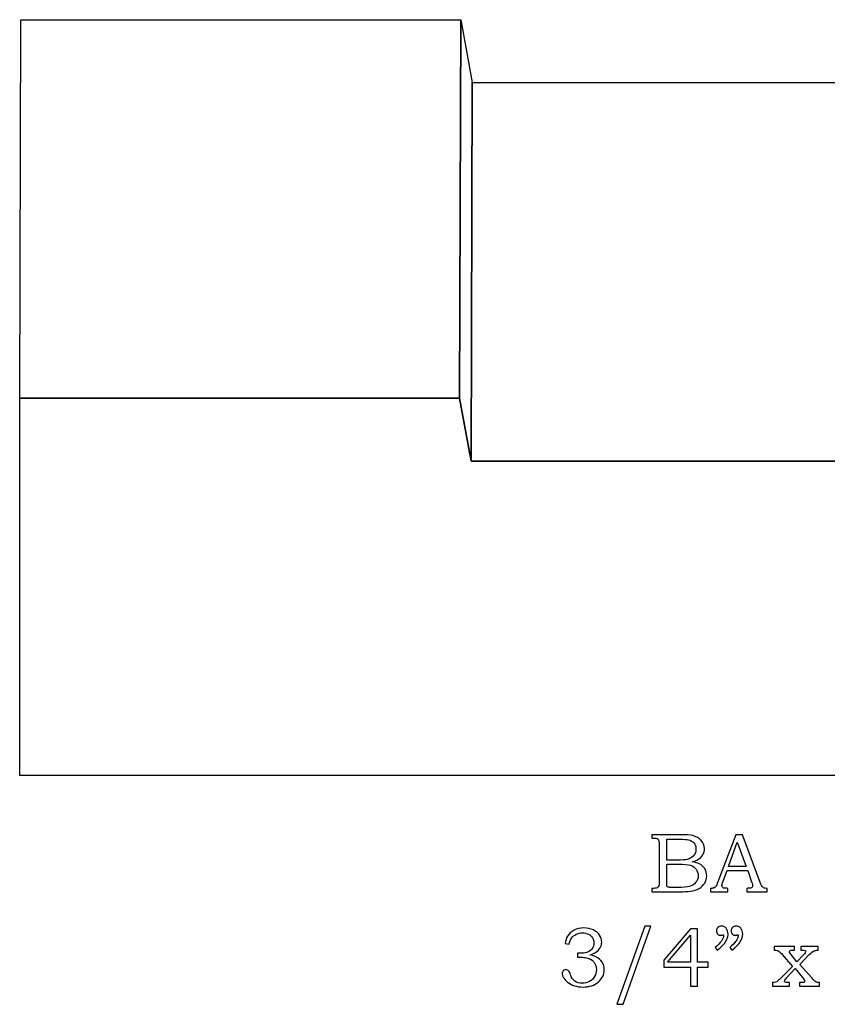
# Model space of a CAD drawing. Extents: x -1.79 to 1.49, y -0.74 to 3.37.
# Drawn here: x -1.76 to -0.15, y 1.41 to 3.37 of the extents above; entities that cross this region are included whole.
import ezdxf

# ---------------------------------------------------------------- set-up
doc = ezdxf.new("R2010")
doc.units = 0
doc.header["$MEASUREMENT"] = 0
doc.layers.add('LAYER_1', color=7, linetype='CONTINUOUS')

msp = doc.modelspace()

# ---------------------------------------------------------------- linework, layer by layer
at = {"layer": 'LAYER_1', "color": 252}
for points in [[(-0.8833, 2.6165), (-0.8833, 2.6165), (-0.8811, 3.3696), (-0.8811, 3.3696), (-0.8811, 3.3696), (-0.8811, 3.3696), (-1.7561, 3.3696), (-1.7561, 3.3696), (-1.7561, 3.3696), (-1.7561, 3.3696), (-1.7583, 2.6165), (-1.7583, 2.6165), (-1.7583, 2.6165), (-1.7583, 2.6165), (-0.8833, 2.6165), (-0.8833, 2.6165)], [(-0.8833, 2.6165), (-0.8833, 2.6165), (-0.8811, 3.3696), (-0.8811, 3.3696), (-0.8811, 3.3696), (-0.8811, 3.3696), (-1.7561, 3.3696), (-1.7561, 3.3696), (-1.7561, 3.3696), (-1.7561, 3.3696), (-1.7583, 2.6165), (-1.7583, 2.6165), (-1.7583, 2.6165), (-1.7583, 2.6165), (-0.8833, 2.6165), (-0.8833, 2.6165)], [(-0.8605, 2.4915), (-0.8605, 2.4915), (-0.8582, 3.2446), (-0.8582, 3.2446), (-0.8582, 3.2446), (-0.8582, 3.2446), (-0.8811, 3.3696), (-0.8811, 3.3696), (-0.8811, 3.3696), (-0.8811, 3.3696), (-0.8833, 2.6165), (-0.8833, 2.6165), (-0.8833, 2.6165), (-0.8833, 2.6165), (-0.8605, 2.4915), (-0.8605, 2.4915)], [(-0.8605, 2.4915), (-0.8605, 2.4915), (-0.8582, 3.2446), (-0.8582, 3.2446), (-0.8582, 3.2446), (-0.8582, 3.2446), (-0.8811, 3.3696), (-0.8811, 3.3696), (-0.8811, 3.3696), (-0.8811, 3.3696), (-0.8833, 2.6165), (-0.8833, 2.6165), (-0.8833, 2.6165), (-0.8833, 2.6165), (-0.8605, 2.4915), (-0.8605, 2.4915)], [(0.5938, 2.4915), (0.5938, 2.4915), (0.5961, 3.2446), (0.5961, 3.2446), (0.5961, 3.2446), (0.5961, 3.2446), (-0.8582, 3.2446), (-0.8582, 3.2446), (-0.8582, 3.2446), (-0.8582, 3.2446), (-0.8605, 2.4915), (-0.8605, 2.4915), (-0.8605, 2.4915), (-0.8605, 2.4915), (0.5938, 2.4915), (0.5938, 2.4915)], [(0.5938, 2.4915), (0.5938, 2.4915), (0.5961, 3.2446), (0.5961, 3.2446), (0.5961, 3.2446), (0.5961, 3.2446), (-0.8582, 3.2446), (-0.8582, 3.2446), (-0.8582, 3.2446), (-0.8582, 3.2446), (-0.8605, 2.4915), (-0.8605, 2.4915), (-0.8605, 2.4915), (-0.8605, 2.4915), (0.5938, 2.4915), (0.5938, 2.4915)]]:
    msp.add_open_spline(points, degree=3, knots=[0, 0, 0, 0, 0.25, 0.25, 0.25, 0.25, 0.5, 0.5, 0.5, 0.5, 0.75, 0.75, 0.75, 0.75, 1, 1, 1, 1], dxfattribs=at)
at = {"layer": 'LAYER_1', "color": 250}
for points, knots in [([(-0.8833, 2.6165), (-0.8833, 2.6165), (-0.8811, 3.3696), (-0.8811, 3.3696), (-0.8811, 3.3696), (-0.8811, 3.3696), (-1.7561, 3.3696), (-1.7561, 3.3696), (-1.7561, 3.3696), (-1.7561, 3.3696), (-1.7583, 2.6165), (-1.7583, 2.6165), (-1.7583, 2.6165), (-1.7583, 2.6165), (-0.8833, 2.6165), (-0.8833, 2.6165)], [0, 0, 0, 0, 0.25, 0.25, 0.25, 0.25, 0.5, 0.5, 0.5, 0.5, 0.75, 0.75, 0.75, 0.75, 1, 1, 1, 1]), ([(-0.8833, 2.6165), (-0.8833, 2.6165), (-0.8811, 3.3696), (-0.8811, 3.3696), (-0.8811, 3.3696), (-0.8811, 3.3696), (-1.7561, 3.3696), (-1.7561, 3.3696), (-1.7561, 3.3696), (-1.7561, 3.3696), (-1.7583, 2.6165), (-1.7583, 2.6165), (-1.7583, 2.6165), (-1.7583, 2.6165), (-0.8833, 2.6165), (-0.8833, 2.6165)], [0, 0, 0, 0, 0.25, 0.25, 0.25, 0.25, 0.5, 0.5, 0.5, 0.5, 0.75, 0.75, 0.75, 0.75, 1, 1, 1, 1]), ([(-0.8605, 2.4915), (-0.8605, 2.4915), (-0.8582, 3.2446), (-0.8582, 3.2446), (-0.8582, 3.2446), (-0.8582, 3.2446), (-0.8811, 3.3696), (-0.8811, 3.3696), (-0.8811, 3.3696), (-0.8811, 3.3696), (-0.8833, 2.6165), (-0.8833, 2.6165), (-0.8833, 2.6165), (-0.8833, 2.6165), (-0.8605, 2.4915), (-0.8605, 2.4915)], [0, 0, 0, 0, 0.25, 0.25, 0.25, 0.25, 0.5, 0.5, 0.5, 0.5, 0.75, 0.75, 0.75, 0.75, 1, 1, 1, 1]), ([(-0.8605, 2.4915), (-0.8605, 2.4915), (-0.8582, 3.2446), (-0.8582, 3.2446), (-0.8582, 3.2446), (-0.8582, 3.2446), (-0.8811, 3.3696), (-0.8811, 3.3696), (-0.8811, 3.3696), (-0.8811, 3.3696), (-0.8833, 2.6165), (-0.8833, 2.6165), (-0.8833, 2.6165), (-0.8833, 2.6165), (-0.8605, 2.4915), (-0.8605, 2.4915)], [0, 0, 0, 0, 0.25, 0.25, 0.25, 0.25, 0.5, 0.5, 0.5, 0.5, 0.75, 0.75, 0.75, 0.75, 1, 1, 1, 1]), ([(0.5938, 2.4915), (0.5938, 2.4915), (0.5961, 3.2446), (0.5961, 3.2446), (0.5961, 3.2446), (0.5961, 3.2446), (-0.8582, 3.2446), (-0.8582, 3.2446), (-0.8582, 3.2446), (-0.8582, 3.2446), (-0.8605, 2.4915), (-0.8605, 2.4915), (-0.8605, 2.4915), (-0.8605, 2.4915), (0.5938, 2.4915), (0.5938, 2.4915)], [0, 0, 0, 0, 0.25, 0.25, 0.25, 0.25, 0.5, 0.5, 0.5, 0.5, 0.75, 0.75, 0.75, 0.75, 1, 1, 1, 1]), ([(0.5938, 2.4915), (0.5938, 2.4915), (0.5961, 3.2446), (0.5961, 3.2446), (0.5961, 3.2446), (0.5961, 3.2446), (-0.8582, 3.2446), (-0.8582, 3.2446), (-0.8582, 3.2446), (-0.8582, 3.2446), (-0.8605, 2.4915), (-0.8605, 2.4915), (-0.8605, 2.4915), (-0.8605, 2.4915), (0.5938, 2.4915), (0.5938, 2.4915)], [0, 0, 0, 0, 0.25, 0.25, 0.25, 0.25, 0.5, 0.5, 0.5, 0.5, 0.75, 0.75, 0.75, 0.75, 1, 1, 1, 1]), ([(-0.5008, 1.7485), (-0.5008, 1.7485), (-0.4468, 1.7485), (-0.4468, 1.7485), (-0.4468, 1.7485), (-0.4337, 1.7485), (-0.4246, 1.7479), (-0.4197, 1.7467), (-0.4197, 1.7467), (-0.4125, 1.745), (-0.4068, 1.7419), (-0.4026, 1.7373), (-0.4026, 1.7373), (-0.3984, 1.7328), (-0.3963, 1.7273), (-0.3963, 1.7209), (-0.3963, 1.7209), (-0.3963, 1.7163), (-0.3974, 1.7121), (-0.3996, 1.7084), (-0.3996, 1.7084), (-0.4019, 1.7048), (-0.4051, 1.7016), (-0.4093, 1.6991), (-0.4093, 1.6991), (-0.4121, 1.6974), (-0.4157, 1.6959), (-0.4204, 1.6947), (-0.4204, 1.6947), (-0.4145, 1.6936), (-0.41, 1.6923), (-0.4069, 1.6908), (-0.4069, 1.6908), (-0.4022, 1.6886), (-0.3985, 1.6853), (-0.3958, 1.6811), (-0.3958, 1.6811), (-0.3931, 1.6768), (-0.3917, 1.6721), (-0.3917, 1.6668), (-0.3917, 1.6668), (-0.3917, 1.6616), (-0.3931, 1.6568), (-0.3957, 1.6524), (-0.3957, 1.6524), (-0.3984, 1.648), (-0.4022, 1.6444), (-0.407, 1.6416), (-0.407, 1.6416), (-0.4119, 1.6388), (-0.4175, 1.637), (-0.424, 1.6362), (-0.424, 1.6362), (-0.4304, 1.6354), (-0.4371, 1.635), (-0.4439, 1.635), (-0.4439, 1.635), (-0.4439, 1.635), (-0.5008, 1.635), (-0.5008, 1.635), (-0.5008, 1.635), (-0.5008, 1.635), (-0.5008, 1.6418), (-0.5008, 1.6418), (-0.5008, 1.6418), (-0.5008, 1.6418), (-0.497, 1.6418), (-0.497, 1.6418), (-0.497, 1.6418), (-0.4933, 1.6418), (-0.4908, 1.6424), (-0.4894, 1.6436), (-0.4894, 1.6436), (-0.4874, 1.6451), (-0.4865, 1.6477), (-0.4865, 1.6514), (-0.4865, 1.6514), (-0.4865, 1.6514), (-0.4865, 1.7302), (-0.4865, 1.7302), (-0.4865, 1.7302), (-0.4865, 1.7339), (-0.4868, 1.7364), (-0.4874, 1.7378), (-0.4874, 1.7378), (-0.488, 1.7391), (-0.4889, 1.7401), (-0.4901, 1.7407), (-0.4901, 1.7407), (-0.4912, 1.7413), (-0.4936, 1.7416), (-0.497, 1.7416), (-0.497, 1.7416), (-0.497, 1.7416), (-0.5008, 1.7416), (-0.5008, 1.7416), (-0.5008, 1.7416), (-0.5008, 1.7416), (-0.5008, 1.7485), (-0.5008, 1.7485)], [0, 0, 0, 0, 0.04, 0.04, 0.04, 0.04, 0.08, 0.08, 0.08, 0.08, 0.12, 0.12, 0.12, 0.12, 0.16, 0.16, 0.16, 0.16, 0.2, 0.2, 0.2, 0.2, 0.24, 0.24, 0.24, 0.24, 0.28, 0.28, 0.28, 0.28, 0.32, 0.32, 0.32, 0.32, 0.36, 0.36, 0.36, 0.36, 0.4, 0.4, 0.4, 0.4, 0.44, 0.44, 0.44, 0.44, 0.48, 0.48, 0.48, 0.48, 0.52, 0.52, 0.52, 0.52, 0.56, 0.56, 0.56, 0.56, 0.6, 0.6, 0.6, 0.6, 0.64, 0.64, 0.64, 0.64, 0.68, 0.68, 0.68, 0.68, 0.72, 0.72, 0.72, 0.72, 0.76, 0.76, 0.76, 0.76, 0.8, 0.8, 0.8, 0.8, 0.84, 0.84, 0.84, 0.84, 0.88, 0.88, 0.88, 0.88, 0.92, 0.92, 0.92, 0.92, 0.96, 0.96, 0.96, 0.96, 1, 1, 1, 1]), ([(-0.3341, 1.7485), (-0.3341, 1.7485), (-0.3207, 1.7485), (-0.3207, 1.7485), (-0.3207, 1.7485), (-0.3207, 1.7485), (-0.2855, 1.6536), (-0.2855, 1.6536), (-0.2855, 1.6536), (-0.2837, 1.6489), (-0.282, 1.6457), (-0.2802, 1.6442), (-0.2802, 1.6442), (-0.2785, 1.6426), (-0.2761, 1.6418), (-0.2731, 1.6418), (-0.2731, 1.6418), (-0.2731, 1.6418), (-0.2713, 1.6418), (-0.2713, 1.6418), (-0.2713, 1.6418), (-0.2713, 1.6418), (-0.2713, 1.635), (-0.2713, 1.635), (-0.2713, 1.635), (-0.2713, 1.635), (-0.3118, 1.635), (-0.3118, 1.635), (-0.3118, 1.635), (-0.3118, 1.635), (-0.3118, 1.6418), (-0.3118, 1.6418), (-0.3118, 1.6418), (-0.3105, 1.6419), (-0.3092, 1.642), (-0.3079, 1.642), (-0.3079, 1.642), (-0.3053, 1.642), (-0.3036, 1.6423), (-0.3028, 1.6428), (-0.3028, 1.6428), (-0.3012, 1.6438), (-0.3004, 1.6451), (-0.3004, 1.6467), (-0.3004, 1.6467), (-0.3004, 1.6479), (-0.3012, 1.6506), (-0.3027, 1.6551), (-0.3027, 1.6551), (-0.3027, 1.6551), (-0.3102, 1.6771), (-0.3102, 1.6771), (-0.3102, 1.6771), (-0.3102, 1.6771), (-0.3514, 1.6771), (-0.3514, 1.6771), (-0.3514, 1.6771), (-0.3514, 1.6771), (-0.3602, 1.6525), (-0.3602, 1.6525), (-0.3602, 1.6525), (-0.3611, 1.6499), (-0.3616, 1.6482), (-0.3616, 1.6472), (-0.3616, 1.6472), (-0.3616, 1.6461), (-0.3613, 1.6452), (-0.3607, 1.6444), (-0.3607, 1.6444), (-0.3601, 1.6436), (-0.3594, 1.6429), (-0.3584, 1.6425), (-0.3584, 1.6425), (-0.3574, 1.6421), (-0.3559, 1.6419), (-0.3537, 1.6419), (-0.3537, 1.6419), (-0.3522, 1.6419), (-0.351, 1.6419), (-0.3501, 1.6418), (-0.3501, 1.6418), (-0.3501, 1.6418), (-0.3501, 1.635), (-0.3501, 1.635), (-0.3501, 1.635), (-0.3501, 1.635), (-0.384, 1.635), (-0.384, 1.635), (-0.384, 1.635), (-0.384, 1.635), (-0.384, 1.6418), (-0.384, 1.6418), (-0.384, 1.6418), (-0.3809, 1.6418), (-0.3786, 1.6421), (-0.3772, 1.6428), (-0.3772, 1.6428), (-0.3759, 1.6434), (-0.3746, 1.6444), (-0.3736, 1.6458), (-0.3736, 1.6458), (-0.3726, 1.6472), (-0.3712, 1.6501), (-0.3696, 1.6545), (-0.3696, 1.6545), (-0.3696, 1.6545), (-0.3341, 1.7485), (-0.3341, 1.7485)], [0, 0, 0, 0, 0.037037, 0.037037, 0.037037, 0.037037, 0.074074, 0.074074, 0.074074, 0.074074, 0.111111, 0.111111, 0.111111, 0.111111, 0.148148, 0.148148, 0.148148, 0.148148, 0.185185, 0.185185, 0.185185, 0.185185, 0.222222, 0.222222, 0.222222, 0.222222, 0.259259, 0.259259, 0.259259, 0.259259, 0.296296, 0.296296, 0.296296, 0.296296, 0.333333, 0.333333, 0.333333, 0.333333, 0.37037, 0.37037, 0.37037, 0.37037, 0.407407, 0.407407, 0.407407, 0.407407, 0.444444, 0.444444, 0.444444, 0.444444, 0.481481, 0.481481, 0.481481, 0.481481, 0.518519, 0.518519, 0.518519, 0.518519, 0.555556, 0.555556, 0.555556, 0.555556, 0.592593, 0.592593, 0.592593, 0.592593, 0.62963, 0.62963, 0.62963, 0.62963, 0.666667, 0.666667, 0.666667, 0.666667, 0.703704, 0.703704, 0.703704, 0.703704, 0.740741, 0.740741, 0.740741, 0.740741, 0.777778, 0.777778, 0.777778, 0.777778, 0.814815, 0.814815, 0.814815, 0.814815, 0.851852, 0.851852, 0.851852, 0.851852, 0.888889, 0.888889, 0.888889, 0.888889, 0.925926, 0.925926, 0.925926, 0.925926, 0.962963, 0.962963, 0.962963, 0.962963, 1, 1, 1, 1]), ([(-0.4712, 1.7395), (-0.4712, 1.7395), (-0.4712, 1.6979), (-0.4712, 1.6979), (-0.4712, 1.6979), (-0.4712, 1.6979), (-0.4505, 1.6979), (-0.4505, 1.6979), (-0.4505, 1.6979), (-0.4408, 1.6979), (-0.4341, 1.6984), (-0.4306, 1.6993), (-0.4306, 1.6993), (-0.425, 1.7008), (-0.4207, 1.7033), (-0.4177, 1.7068), (-0.4177, 1.7068), (-0.4148, 1.7103), (-0.4133, 1.7148), (-0.4133, 1.7204), (-0.4133, 1.7204), (-0.4133, 1.725), (-0.4147, 1.7289), (-0.4173, 1.7321), (-0.4173, 1.7321), (-0.42, 1.7352), (-0.4236, 1.7373), (-0.4281, 1.7384), (-0.4281, 1.7384), (-0.4311, 1.7391), (-0.4371, 1.7395), (-0.4464, 1.7395), (-0.4464, 1.7395), (-0.4464, 1.7395), (-0.4712, 1.7395), (-0.4712, 1.7395)], [0, 0, 0, 0, 0.111111, 0.111111, 0.111111, 0.111111, 0.222222, 0.222222, 0.222222, 0.222222, 0.333333, 0.333333, 0.333333, 0.333333, 0.444444, 0.444444, 0.444444, 0.444444, 0.555556, 0.555556, 0.555556, 0.555556, 0.666667, 0.666667, 0.666667, 0.666667, 0.777778, 0.777778, 0.777778, 0.777778, 0.888889, 0.888889, 0.888889, 0.888889, 1, 1, 1, 1]), ([(-0.3484, 1.6851), (-0.3484, 1.6851), (-0.3133, 1.6851), (-0.3133, 1.6851), (-0.3133, 1.6851), (-0.3133, 1.6851), (-0.3309, 1.7339), (-0.3309, 1.7339), (-0.3309, 1.7339), (-0.3309, 1.7339), (-0.3484, 1.6851), (-0.3484, 1.6851)], [0, 0, 0, 0, 0.333333, 0.333333, 0.333333, 0.333333, 0.666667, 0.666667, 0.666667, 0.666667, 1, 1, 1, 1]), ([(-0.4712, 1.6901), (-0.4712, 1.6901), (-0.4712, 1.6528), (-0.4712, 1.6528), (-0.4712, 1.6528), (-0.4712, 1.6491), (-0.4711, 1.6469), (-0.4708, 1.6461), (-0.4708, 1.6461), (-0.4703, 1.6452), (-0.4695, 1.6445), (-0.4682, 1.6441), (-0.4682, 1.6441), (-0.4672, 1.6438), (-0.4646, 1.6437), (-0.4604, 1.6437), (-0.4604, 1.6437), (-0.4604, 1.6437), (-0.4493, 1.6437), (-0.4493, 1.6437), (-0.4493, 1.6437), (-0.4383, 1.6437), (-0.4305, 1.6443), (-0.4258, 1.6455), (-0.4258, 1.6455), (-0.4211, 1.6468), (-0.4171, 1.6493), (-0.4138, 1.6533), (-0.4138, 1.6533), (-0.4105, 1.6572), (-0.4088, 1.6619), (-0.4088, 1.6675), (-0.4088, 1.6675), (-0.4088, 1.6721), (-0.4102, 1.6763), (-0.4129, 1.6799), (-0.4129, 1.6799), (-0.4156, 1.6835), (-0.4193, 1.6861), (-0.424, 1.6877), (-0.424, 1.6877), (-0.4288, 1.6893), (-0.4372, 1.6901), (-0.4493, 1.6901), (-0.4493, 1.6901), (-0.4493, 1.6901), (-0.4712, 1.6901), (-0.4712, 1.6901)], [0, 0, 0, 0, 0.083333, 0.083333, 0.083333, 0.083333, 0.166667, 0.166667, 0.166667, 0.166667, 0.25, 0.25, 0.25, 0.25, 0.333333, 0.333333, 0.333333, 0.333333, 0.416667, 0.416667, 0.416667, 0.416667, 0.5, 0.5, 0.5, 0.5, 0.583333, 0.583333, 0.583333, 0.583333, 0.666667, 0.666667, 0.666667, 0.666667, 0.75, 0.75, 0.75, 0.75, 0.833333, 0.833333, 0.833333, 0.833333, 0.916667, 0.916667, 0.916667, 0.916667, 1, 1, 1, 1]), ([(-0.5027, 1.5669), (-0.5027, 1.5669), (-0.5583, 1.4112), (-0.5583, 1.4112), (-0.5583, 1.4112), (-0.5583, 1.4112), (-0.5704, 1.4112), (-0.5704, 1.4112), (-0.5704, 1.4112), (-0.5704, 1.4112), (-0.5151, 1.5669), (-0.5151, 1.5669), (-0.5151, 1.5669), (-0.5151, 1.5669), (-0.5027, 1.5669), (-0.5027, 1.5669)], [0, 0, 0, 0, 0.25, 0.25, 0.25, 0.25, 0.5, 0.5, 0.5, 0.5, 0.75, 0.75, 0.75, 0.75, 1, 1, 1, 1]), ([(-0.3707, 1.5189), (-0.3707, 1.5189), (-0.3751, 1.5243), (-0.3751, 1.5243), (-0.3751, 1.5243), (-0.364, 1.5334), (-0.3584, 1.5409), (-0.3584, 1.547), (-0.3584, 1.547), (-0.3584, 1.5477), (-0.3585, 1.5486), (-0.3586, 1.5496), (-0.3586, 1.5496), (-0.3595, 1.5493), (-0.3604, 1.5489), (-0.3613, 1.5488), (-0.3613, 1.5488), (-0.3621, 1.5485), (-0.3629, 1.5484), (-0.3637, 1.5484), (-0.3637, 1.5484), (-0.3663, 1.5484), (-0.3684, 1.5493), (-0.37, 1.5509), (-0.37, 1.5509), (-0.3716, 1.5526), (-0.3723, 1.5548), (-0.3723, 1.5574), (-0.3723, 1.5574), (-0.3723, 1.5599), (-0.3714, 1.5621), (-0.3695, 1.564), (-0.3695, 1.564), (-0.3676, 1.5659), (-0.3653, 1.5669), (-0.3627, 1.5669), (-0.3627, 1.5669), (-0.359, 1.5669), (-0.3558, 1.5654), (-0.3532, 1.5624), (-0.3532, 1.5624), (-0.3506, 1.5595), (-0.3492, 1.5557), (-0.3492, 1.551), (-0.3492, 1.551), (-0.3492, 1.548), (-0.3499, 1.5448), (-0.3511, 1.5414), (-0.3511, 1.5414), (-0.3524, 1.5381), (-0.3542, 1.535), (-0.3566, 1.5322), (-0.3566, 1.5322), (-0.3589, 1.5293), (-0.3637, 1.5249), (-0.3707, 1.5189)], [0, 0, 0, 0, 0.071429, 0.071429, 0.071429, 0.071429, 0.142857, 0.142857, 0.142857, 0.142857, 0.214286, 0.214286, 0.214286, 0.214286, 0.285714, 0.285714, 0.285714, 0.285714, 0.357143, 0.357143, 0.357143, 0.357143, 0.428571, 0.428571, 0.428571, 0.428571, 0.5, 0.5, 0.5, 0.5, 0.571429, 0.571429, 0.571429, 0.571429, 0.642857, 0.642857, 0.642857, 0.642857, 0.714286, 0.714286, 0.714286, 0.714286, 0.785714, 0.785714, 0.785714, 0.785714, 0.857143, 0.857143, 0.857143, 0.857143, 0.928571, 0.928571, 0.928571, 0.928571, 1, 1, 1, 1]), ([(-0.3417, 1.5189), (-0.3417, 1.5189), (-0.3461, 1.5243), (-0.3461, 1.5243), (-0.3461, 1.5243), (-0.3349, 1.5334), (-0.3294, 1.5409), (-0.3294, 1.547), (-0.3294, 1.547), (-0.3294, 1.5477), (-0.3294, 1.5486), (-0.3295, 1.5496), (-0.3295, 1.5496), (-0.3304, 1.5493), (-0.3314, 1.5489), (-0.3322, 1.5488), (-0.3322, 1.5488), (-0.3331, 1.5485), (-0.3339, 1.5484), (-0.3348, 1.5484), (-0.3348, 1.5484), (-0.3373, 1.5484), (-0.3394, 1.5493), (-0.3409, 1.5509), (-0.3409, 1.5509), (-0.3425, 1.5526), (-0.3433, 1.5548), (-0.3433, 1.5574), (-0.3433, 1.5574), (-0.3433, 1.5599), (-0.3423, 1.5621), (-0.3404, 1.564), (-0.3404, 1.564), (-0.3386, 1.5659), (-0.3363, 1.5669), (-0.3336, 1.5669), (-0.3336, 1.5669), (-0.3299, 1.5669), (-0.3268, 1.5654), (-0.3241, 1.5624), (-0.3241, 1.5624), (-0.3215, 1.5595), (-0.3202, 1.5557), (-0.3202, 1.551), (-0.3202, 1.551), (-0.3202, 1.548), (-0.3208, 1.5448), (-0.3221, 1.5414), (-0.3221, 1.5414), (-0.3233, 1.5381), (-0.3251, 1.535), (-0.3275, 1.5322), (-0.3275, 1.5322), (-0.3299, 1.5293), (-0.3346, 1.5249), (-0.3417, 1.5189)], [0, 0, 0, 0, 0.071429, 0.071429, 0.071429, 0.071429, 0.142857, 0.142857, 0.142857, 0.142857, 0.214286, 0.214286, 0.214286, 0.214286, 0.285714, 0.285714, 0.285714, 0.285714, 0.357143, 0.357143, 0.357143, 0.357143, 0.428571, 0.428571, 0.428571, 0.428571, 0.5, 0.5, 0.5, 0.5, 0.571429, 0.571429, 0.571429, 0.571429, 0.642857, 0.642857, 0.642857, 0.642857, 0.714286, 0.714286, 0.714286, 0.714286, 0.785714, 0.785714, 0.785714, 0.785714, 0.857143, 0.857143, 0.857143, 0.857143, 0.928571, 0.928571, 0.928571, 0.928571, 1, 1, 1, 1]), ([(-0.6655, 1.5307), (-0.6655, 1.5307), (-0.6733, 1.5319), (-0.6733, 1.5319), (-0.6733, 1.5319), (-0.6726, 1.5378), (-0.6711, 1.5426), (-0.6688, 1.5465), (-0.6688, 1.5465), (-0.6657, 1.5517), (-0.6613, 1.5557), (-0.6557, 1.5586), (-0.6557, 1.5586), (-0.65, 1.5615), (-0.6435, 1.563), (-0.6362, 1.563), (-0.6362, 1.563), (-0.629, 1.563), (-0.6226, 1.5617), (-0.6172, 1.5591), (-0.6172, 1.5591), (-0.6117, 1.5565), (-0.6076, 1.5531), (-0.6048, 1.5489), (-0.6048, 1.5489), (-0.602, 1.5446), (-0.6006, 1.54), (-0.6006, 1.5351), (-0.6006, 1.5351), (-0.6006, 1.5307), (-0.6016, 1.5268), (-0.6037, 1.5234), (-0.6037, 1.5234), (-0.6059, 1.52), (-0.609, 1.5169), (-0.6132, 1.5142), (-0.6132, 1.5142), (-0.6161, 1.5123), (-0.6199, 1.5107), (-0.6246, 1.5093), (-0.6246, 1.5093), (-0.6196, 1.5086), (-0.6155, 1.5074), (-0.6123, 1.5058), (-0.6123, 1.5058), (-0.6071, 1.5031), (-0.603, 1.4994), (-0.6, 1.4948), (-0.6, 1.4948), (-0.597, 1.4901), (-0.5955, 1.485), (-0.5955, 1.4794), (-0.5955, 1.4794), (-0.5955, 1.4704), (-0.5995, 1.4626), (-0.6073, 1.4558), (-0.6073, 1.4558), (-0.6152, 1.4489), (-0.6254, 1.4456), (-0.6378, 1.4456), (-0.6378, 1.4456), (-0.6501, 1.4456), (-0.6605, 1.4488), (-0.6689, 1.4554), (-0.6689, 1.4554), (-0.676, 1.461), (-0.6795, 1.4666), (-0.6795, 1.4723), (-0.6795, 1.4723), (-0.6795, 1.4745), (-0.6788, 1.4763), (-0.6773, 1.4778), (-0.6773, 1.4778), (-0.6759, 1.4793), (-0.6741, 1.4801), (-0.6719, 1.4801), (-0.6719, 1.4801), (-0.6696, 1.4801), (-0.6675, 1.4791), (-0.6658, 1.4773), (-0.6658, 1.4773), (-0.6649, 1.4763), (-0.6638, 1.4738), (-0.6627, 1.4699), (-0.6627, 1.4699), (-0.661, 1.4644), (-0.6581, 1.4602), (-0.6541, 1.4574), (-0.6541, 1.4574), (-0.6501, 1.4545), (-0.6451, 1.453), (-0.6391, 1.453), (-0.6391, 1.453), (-0.6338, 1.453), (-0.6291, 1.4542), (-0.6249, 1.4565), (-0.6249, 1.4565), (-0.6206, 1.4589), (-0.6173, 1.4622), (-0.6149, 1.4665), (-0.6149, 1.4665), (-0.6125, 1.4708), (-0.6112, 1.4754), (-0.6112, 1.4805), (-0.6112, 1.4805), (-0.6112, 1.4847), (-0.6121, 1.4884), (-0.6139, 1.4916), (-0.6139, 1.4916), (-0.6156, 1.4949), (-0.6181, 1.4977), (-0.6214, 1.5), (-0.6214, 1.5), (-0.6239, 1.5018), (-0.6271, 1.503), (-0.631, 1.5037), (-0.631, 1.5037), (-0.6348, 1.5044), (-0.6383, 1.5048), (-0.6414, 1.5048), (-0.6414, 1.5048), (-0.6414, 1.5048), (-0.649, 1.5048), (-0.649, 1.5048), (-0.649, 1.5048), (-0.649, 1.5048), (-0.649, 1.5127), (-0.649, 1.5127), (-0.649, 1.5127), (-0.649, 1.5127), (-0.6442, 1.5127), (-0.6442, 1.5127), (-0.6442, 1.5127), (-0.6394, 1.5127), (-0.6349, 1.5133), (-0.6305, 1.5144), (-0.6305, 1.5144), (-0.6262, 1.5155), (-0.6227, 1.5178), (-0.6201, 1.5212), (-0.6201, 1.5212), (-0.6175, 1.5247), (-0.6162, 1.5286), (-0.6162, 1.533), (-0.6162, 1.533), (-0.6162, 1.5368), (-0.6171, 1.5403), (-0.6189, 1.5433), (-0.6189, 1.5433), (-0.6207, 1.5463), (-0.6234, 1.5488), (-0.6269, 1.5505), (-0.6269, 1.5505), (-0.6305, 1.5523), (-0.6345, 1.5532), (-0.6391, 1.5532), (-0.6391, 1.5532), (-0.6436, 1.5532), (-0.6478, 1.5523), (-0.6516, 1.5504), (-0.6516, 1.5504), (-0.6553, 1.5486), (-0.6583, 1.5461), (-0.6606, 1.543), (-0.6606, 1.543), (-0.6629, 1.5399), (-0.6645, 1.5358), (-0.6655, 1.5307)], [0, 0, 0, 0, 0.02381, 0.02381, 0.02381, 0.02381, 0.047619, 0.047619, 0.047619, 0.047619, 0.071429, 0.071429, 0.071429, 0.071429, 0.095238, 0.095238, 0.095238, 0.095238, 0.119048, 0.119048, 0.119048, 0.119048, 0.142857, 0.142857, 0.142857, 0.142857, 0.166667, 0.166667, 0.166667, 0.166667, 0.190476, 0.190476, 0.190476, 0.190476, 0.214286, 0.214286, 0.214286, 0.214286, 0.238095, 0.238095, 0.238095, 0.238095, 0.261905, 0.261905, 0.261905, 0.261905, 0.285714, 0.285714, 0.285714, 0.285714, 0.309524, 0.309524, 0.309524, 0.309524, 0.333333, 0.333333, 0.333333, 0.333333, 0.357143, 0.357143, 0.357143, 0.357143, 0.380952, 0.380952, 0.380952, 0.380952, 0.404762, 0.404762, 0.404762, 0.404762, 0.428571, 0.428571, 0.428571, 0.428571, 0.452381, 0.452381, 0.452381, 0.452381, 0.47619, 0.47619, 0.47619, 0.47619, 0.5, 0.5, 0.5, 0.5, 0.52381, 0.52381, 0.52381, 0.52381, 0.547619, 0.547619, 0.547619, 0.547619, 0.571429, 0.571429, 0.571429, 0.571429, 0.595238, 0.595238, 0.595238, 0.595238, 0.619048, 0.619048, 0.619048, 0.619048, 0.642857, 0.642857, 0.642857, 0.642857, 0.666667, 0.666667, 0.666667, 0.666667, 0.690476, 0.690476, 0.690476, 0.690476, 0.714286, 0.714286, 0.714286, 0.714286, 0.738095, 0.738095, 0.738095, 0.738095, 0.761905, 0.761905, 0.761905, 0.761905, 0.785714, 0.785714, 0.785714, 0.785714, 0.809524, 0.809524, 0.809524, 0.809524, 0.833333, 0.833333, 0.833333, 0.833333, 0.857143, 0.857143, 0.857143, 0.857143, 0.880952, 0.880952, 0.880952, 0.880952, 0.904762, 0.904762, 0.904762, 0.904762, 0.928571, 0.928571, 0.928571, 0.928571, 0.952381, 0.952381, 0.952381, 0.952381, 0.97619, 0.97619, 0.97619, 0.97619, 1, 1, 1, 1]), ([(-0.4238, 1.561), (-0.4238, 1.561), (-0.41, 1.561), (-0.41, 1.561), (-0.41, 1.561), (-0.41, 1.561), (-0.41, 1.495), (-0.41, 1.495), (-0.41, 1.495), (-0.41, 1.495), (-0.3887, 1.495), (-0.3887, 1.495), (-0.3887, 1.495), (-0.3887, 1.495), (-0.3887, 1.4849), (-0.3887, 1.4849), (-0.3887, 1.4849), (-0.3887, 1.4849), (-0.41, 1.4849), (-0.41, 1.4849), (-0.41, 1.4849), (-0.41, 1.4849), (-0.41, 1.4475), (-0.41, 1.4475), (-0.41, 1.4475), (-0.41, 1.4475), (-0.4238, 1.4475), (-0.4238, 1.4475), (-0.4238, 1.4475), (-0.4238, 1.4475), (-0.4238, 1.4849), (-0.4238, 1.4849), (-0.4238, 1.4849), (-0.4238, 1.4849), (-0.4773, 1.4849), (-0.4773, 1.4849), (-0.4773, 1.4849), (-0.4773, 1.4849), (-0.4773, 1.4992), (-0.4773, 1.4992), (-0.4773, 1.4992), (-0.4773, 1.4992), (-0.4238, 1.561), (-0.4238, 1.561)], [0, 0, 0, 0, 0.090909, 0.090909, 0.090909, 0.090909, 0.181818, 0.181818, 0.181818, 0.181818, 0.272727, 0.272727, 0.272727, 0.272727, 0.363636, 0.363636, 0.363636, 0.363636, 0.454545, 0.454545, 0.454545, 0.454545, 0.545455, 0.545455, 0.545455, 0.545455, 0.636364, 0.636364, 0.636364, 0.636364, 0.727273, 0.727273, 0.727273, 0.727273, 0.818182, 0.818182, 0.818182, 0.818182, 0.909091, 0.909091, 0.909091, 0.909091, 1, 1, 1, 1]), ([(-0.4238, 1.495), (-0.4238, 1.495), (-0.4238, 1.5484), (-0.4238, 1.5484), (-0.4238, 1.5484), (-0.4238, 1.5484), (-0.4698, 1.495), (-0.4698, 1.495), (-0.4698, 1.495), (-0.4698, 1.495), (-0.4238, 1.495), (-0.4238, 1.495)], [0, 0, 0, 0, 0.333333, 0.333333, 0.333333, 0.333333, 0.666667, 0.666667, 0.666667, 0.666667, 1, 1, 1, 1]), ([(-0.2579, 1.526), (-0.2579, 1.526), (-0.2169, 1.526), (-0.2169, 1.526), (-0.2169, 1.526), (-0.2169, 1.526), (-0.2169, 1.5192), (-0.2169, 1.5192), (-0.2169, 1.5192), (-0.2169, 1.5192), (-0.2198, 1.5192), (-0.2198, 1.5192), (-0.2198, 1.5192), (-0.2214, 1.5192), (-0.2229, 1.519), (-0.2243, 1.5186), (-0.2243, 1.5186), (-0.2251, 1.5184), (-0.2257, 1.518), (-0.2262, 1.5174), (-0.2262, 1.5174), (-0.2268, 1.5168), (-0.227, 1.5162), (-0.227, 1.5156), (-0.227, 1.5156), (-0.227, 1.5144), (-0.226, 1.5125), (-0.2239, 1.51), (-0.2239, 1.51), (-0.2239, 1.51), (-0.2123, 1.4954), (-0.2123, 1.4954), (-0.2123, 1.4954), (-0.2123, 1.4954), (-0.1987, 1.51), (-0.1987, 1.51), (-0.1987, 1.51), (-0.1962, 1.5127), (-0.1949, 1.5148), (-0.1949, 1.5161), (-0.1949, 1.5161), (-0.1949, 1.5171), (-0.1954, 1.5178), (-0.1963, 1.5184), (-0.1963, 1.5184), (-0.1971, 1.5189), (-0.199, 1.5192), (-0.2019, 1.5192), (-0.2019, 1.5192), (-0.2019, 1.5192), (-0.2049, 1.5192), (-0.2049, 1.5192), (-0.2049, 1.5192), (-0.2049, 1.5192), (-0.2049, 1.526), (-0.2049, 1.526), (-0.2049, 1.526), (-0.2049, 1.526), (-0.1702, 1.526), (-0.1702, 1.526), (-0.1702, 1.526), (-0.1702, 1.526), (-0.1702, 1.5192), (-0.1702, 1.5192), (-0.1702, 1.5192), (-0.1736, 1.519), (-0.1766, 1.5183), (-0.179, 1.5171), (-0.179, 1.5171), (-0.1815, 1.5158), (-0.1844, 1.5135), (-0.1878, 1.51), (-0.1878, 1.51), (-0.1878, 1.51), (-0.2064, 1.4906), (-0.2064, 1.4906), (-0.2064, 1.4906), (-0.2064, 1.4906), (-0.1832, 1.4642), (-0.1832, 1.4642), (-0.1832, 1.4642), (-0.1832, 1.4642), (-0.1823, 1.4631), (-0.1823, 1.4631), (-0.1823, 1.4631), (-0.1801, 1.4601), (-0.1775, 1.4578), (-0.1747, 1.456), (-0.1747, 1.456), (-0.1731, 1.4549), (-0.1707, 1.4544), (-0.1674, 1.4543), (-0.1674, 1.4543), (-0.1674, 1.4543), (-0.1674, 1.4475), (-0.1674, 1.4475), (-0.1674, 1.4475), (-0.1674, 1.4475), (-0.2073, 1.4475), (-0.2073, 1.4475), (-0.2073, 1.4475), (-0.2073, 1.4475), (-0.2073, 1.4543), (-0.2073, 1.4543), (-0.2073, 1.4543), (-0.2073, 1.4543), (-0.2039, 1.4543), (-0.2039, 1.4543), (-0.2039, 1.4543), (-0.2013, 1.4543), (-0.1996, 1.4545), (-0.1989, 1.4548), (-0.1989, 1.4548), (-0.1978, 1.4554), (-0.1971, 1.4563), (-0.1971, 1.4576), (-0.1971, 1.4576), (-0.1971, 1.4588), (-0.1984, 1.461), (-0.2011, 1.4642), (-0.2011, 1.4642), (-0.2011, 1.4642), (-0.2159, 1.4823), (-0.2159, 1.4823), (-0.2159, 1.4823), (-0.2159, 1.4823), (-0.2324, 1.4642), (-0.2324, 1.4642), (-0.2324, 1.4642), (-0.2324, 1.4642), (-0.234, 1.4622), (-0.234, 1.4622), (-0.234, 1.4622), (-0.234, 1.4622), (-0.2349, 1.4613), (-0.2349, 1.4613), (-0.2349, 1.4613), (-0.2363, 1.4598), (-0.2369, 1.4585), (-0.2369, 1.4574), (-0.2369, 1.4574), (-0.2369, 1.4563), (-0.2365, 1.4556), (-0.2357, 1.4551), (-0.2357, 1.4551), (-0.2348, 1.4546), (-0.2329, 1.4543), (-0.23, 1.4543), (-0.23, 1.4543), (-0.23, 1.4543), (-0.2268, 1.4543), (-0.2268, 1.4543), (-0.2268, 1.4543), (-0.2268, 1.4543), (-0.2268, 1.4475), (-0.2268, 1.4475), (-0.2268, 1.4475), (-0.2268, 1.4475), (-0.261, 1.4475), (-0.261, 1.4475), (-0.261, 1.4475), (-0.261, 1.4475), (-0.261, 1.4543), (-0.261, 1.4543), (-0.261, 1.4543), (-0.2584, 1.4544), (-0.2563, 1.4547), (-0.2548, 1.4552), (-0.2548, 1.4552), (-0.2533, 1.4557), (-0.2518, 1.4565), (-0.2504, 1.4576), (-0.2504, 1.4576), (-0.2479, 1.4596), (-0.2462, 1.4611), (-0.2451, 1.4622), (-0.2451, 1.4622), (-0.2451, 1.4622), (-0.2212, 1.4867), (-0.2212, 1.4867), (-0.2212, 1.4867), (-0.2212, 1.4867), (-0.2415, 1.51), (-0.2415, 1.51), (-0.2415, 1.51), (-0.2441, 1.5129), (-0.2461, 1.5149), (-0.2476, 1.5161), (-0.2476, 1.5161), (-0.2491, 1.5172), (-0.2505, 1.5181), (-0.2519, 1.5185), (-0.2519, 1.5185), (-0.2533, 1.519), (-0.2553, 1.5192), (-0.2579, 1.5192), (-0.2579, 1.5192), (-0.2579, 1.5192), (-0.2579, 1.526), (-0.2579, 1.526)], [0, 0, 0, 0, 0.02, 0.02, 0.02, 0.02, 0.04, 0.04, 0.04, 0.04, 0.06, 0.06, 0.06, 0.06, 0.08, 0.08, 0.08, 0.08, 0.1, 0.1, 0.1, 0.1, 0.12, 0.12, 0.12, 0.12, 0.14, 0.14, 0.14, 0.14, 0.16, 0.16, 0.16, 0.16, 0.18, 0.18, 0.18, 0.18, 0.2, 0.2, 0.2, 0.2, 0.22, 0.22, 0.22, 0.22, 0.24, 0.24, 0.24, 0.24, 0.26, 0.26, 0.26, 0.26, 0.28, 0.28, 0.28, 0.28, 0.3, 0.3, 0.3, 0.3, 0.32, 0.32, 0.32, 0.32, 0.34, 0.34, 0.34, 0.34, 0.36, 0.36, 0.36, 0.36, 0.38, 0.38, 0.38, 0.38, 0.4, 0.4, 0.4, 0.4, 0.42, 0.42, 0.42, 0.42, 0.44, 0.44, 0.44, 0.44, 0.46, 0.46, 0.46, 0.46, 0.48, 0.48, 0.48, 0.48, 0.5, 0.5, 0.5, 0.5, 0.52, 0.52, 0.52, 0.52, 0.54, 0.54, 0.54, 0.54, 0.56, 0.56, 0.56, 0.56, 0.58, 0.58, 0.58, 0.58, 0.6, 0.6, 0.6, 0.6, 0.62, 0.62, 0.62, 0.62, 0.64, 0.64, 0.64, 0.64, 0.66, 0.66, 0.66, 0.66, 0.68, 0.68, 0.68, 0.68, 0.7, 0.7, 0.7, 0.7, 0.72, 0.72, 0.72, 0.72, 0.74, 0.74, 0.74, 0.74, 0.76, 0.76, 0.76, 0.76, 0.78, 0.78, 0.78, 0.78, 0.8, 0.8, 0.8, 0.8, 0.82, 0.82, 0.82, 0.82, 0.84, 0.84, 0.84, 0.84, 0.86, 0.86, 0.86, 0.86, 0.88, 0.88, 0.88, 0.88, 0.9, 0.9, 0.9, 0.9, 0.92, 0.92, 0.92, 0.92, 0.94, 0.94, 0.94, 0.94, 0.96, 0.96, 0.96, 0.96, 0.98, 0.98, 0.98, 0.98, 1, 1, 1, 1])]:
    msp.add_open_spline(points, degree=3, knots=knots, dxfattribs=at)
at = {"layer": 'LAYER_1', "color": 7}
msp.add_open_spline([(1.4917, 2.6165), (1.4917, 2.6165), (0.6167, 2.6165), (0.6167, 2.6165), (0.6167, 2.6165), (0.6167, 2.6165), (0.5938, 2.4915), (0.5938, 2.4915), (0.5938, 2.4915), (0.5938, 2.4915), (-0.8605, 2.4915), (-0.8605, 2.4915), (-0.8605, 2.4915), (-0.8605, 2.4915), (-0.8833, 2.6165), (-0.8833, 2.6165), (-0.8833, 2.6165), (-0.8833, 2.6165), (-1.7583, 2.6165), (-1.7583, 2.6165), (-1.7583, 2.6165), (-1.7583, 2.6165), (-1.7583, 1.8665), (-1.7583, 1.8665), (-1.7583, 1.8665), (-1.7583, 1.8665), (1.4917, 1.8665), (1.4917, 1.8665), (1.4917, 1.8665), (1.4917, 1.8665), (1.4917, 2.6165), (1.4917, 2.6165)], degree=3, knots=[0, 0, 0, 0, 0.125, 0.125, 0.125, 0.125, 0.25, 0.25, 0.25, 0.25, 0.375, 0.375, 0.375, 0.375, 0.5, 0.5, 0.5, 0.5, 0.625, 0.625, 0.625, 0.625, 0.75, 0.75, 0.75, 0.75, 0.875, 0.875, 0.875, 0.875, 1, 1, 1, 1], dxfattribs=at)

doc.saveas('drawing.dxf')
